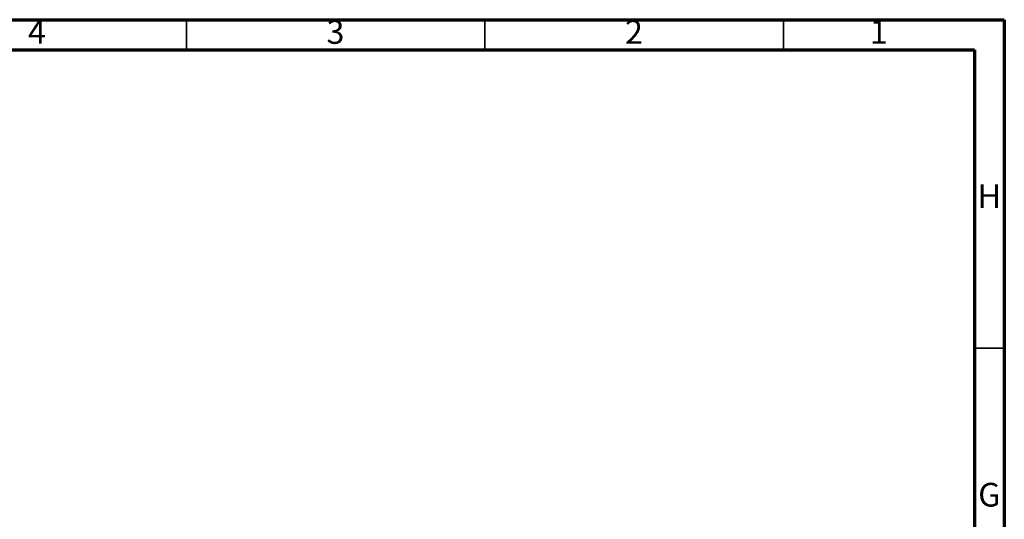
# Model space of a CAD drawing. Units: millimetres. Extents: x 15 to 589, y 5 to 415.
# Drawn here: x 424 to 589, y 331 to 415 of the extents above; entities that cross this region are included whole.
import ezdxf

# ---------------------------------------------------------------- set-up
doc = ezdxf.new("R2010")
doc.units = ezdxf.units.MM
doc.styles.add('SLDTEXTSTYLE0', font='TXT', dxfattribs={"width": 0.75})

msp = doc.modelspace()

# ---------------------------------------------------------------- linework, layer by layer
at = {"color": 7, "linetype": 'Continuous', "lineweight": 70}
for p, q in [((15, 415), (589, 415)), ((589, 415), (589, 5)), ((20, 410), (584, 410)), ((584, 410), (584, 10))]:
    msp.add_line(p, q, dxfattribs=at)
at = {"color": 7, "linetype": 'Continuous', "lineweight": 35}
for p, q in [((452, 410), (452, 415)), ((502, 410), (502, 415)), ((552, 410), (552, 415)), ((584, 360), (589, 360))]:
    msp.add_line(p, q, dxfattribs=at)

# ---------------------------------------------------------------- texts
at = {"color": 7, "linetype": 'Continuous', "lineweight": 0, "char_height": 3.97, "attachment_point": 2, "style": 'SLDTEXTSTYLE0'}
for s, insert in [('4', (426.96, 414.96)), ('3', (476.96, 414.96)), ('2', (526.96, 414.96)), ('1', (567.96, 414.96)), ('H', (586.49, 387.46)), ('G', (586.49, 337.46))]:
    msp.add_mtext(s, dxfattribs=dict(at, insert=insert))

doc.saveas('drawing.dxf')
